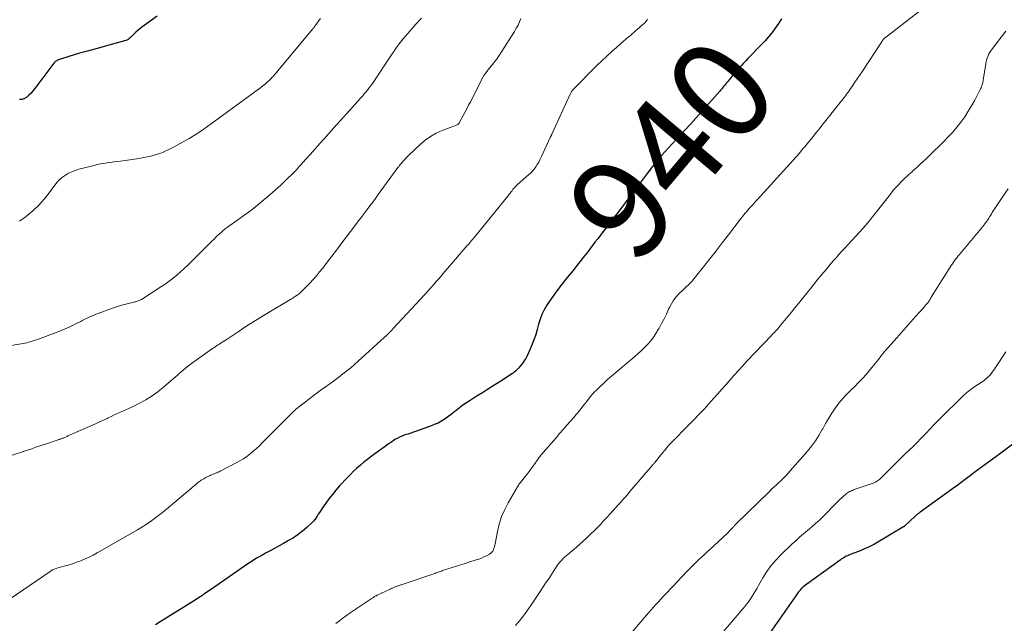
# Model space of a CAD drawing. Units: feet. Extents: x 1975000 to 1980021, y 507155 to 510002.
# Drawn here: x 1977763 to 1977959, y 507823 to 507943 of the extents above; entities that cross this region are included whole.
import ezdxf
from ezdxf.enums import TextEntityAlignment as Align

# ---------------------------------------------------------------- set-up
doc = ezdxf.new("R2010")
doc.units = ezdxf.units.FT
doc.header["$LTSCALE"] = 100
doc.header["$MEASUREMENT"] = 0
for name, color, linetype, lineweight in [('CONTOUR INDEX', 32, 'Continuous', 25), ('CONTOUR INDEX LABEL', 7, 'Continuous', 15), ('CONTOUR INTERMEDIATE', 40, 'Continuous', 15)]:
    doc.layers.add(name, color=color, linetype=linetype, lineweight=lineweight)
doc.styles.add('slant', font='romans.shx', dxfattribs={"oblique": 14.999978})

msp = doc.modelspace()

# ---------------------------------------------------------------- linework, layer by layer
at = {"layer": 'CONTOUR INDEX', "flags": 128}
for points, elevation in [([(1977790.63, 507944.1), (1977787.62, 507941.89), (1977787.21, 507941.58), (1977786.81, 507941.25), (1977786.42, 507940.9), (1977786.05, 507940.55), (1977785.58, 507940.07), (1977785.45, 507939.94), (1977785.32, 507939.82), (1977785.18, 507939.7), (1977785.04, 507939.58), (1977784.9, 507939.47), (1977784.75, 507939.38), (1977784.59, 507939.3), (1977784.42, 507939.24), (1977782.23, 507938.62), (1977781.06, 507938.29), (1977779.89, 507937.96), (1977778.71, 507937.65), (1977777.54, 507937.35), (1977777.29, 507937.28), (1977776.24, 507937), (1977775.19, 507936.72), (1977774.15, 507936.41), (1977773.11, 507936.09), (1977771.43, 507935.56), (1977771.24, 507935.49), (1977771.05, 507935.41), (1977770.86, 507935.33), (1977770.68, 507935.23), (1977770.51, 507935.12), (1977770.35, 507935), (1977770.21, 507934.86), (1977770.07, 507934.71), (1977766.31, 507929.7), (1977765.94, 507929.24), (1977765.56, 507928.8), (1977765.15, 507928.39), (1977764.72, 507927.99), (1977764.26, 507927.7), (1977763.78, 507927.52), (1977763.26, 507927.5)], 960), ([(1977914.84, 507943.57), (1977914.24, 507942.64), (1977913.61, 507941.72), (1977912.95, 507940.82), (1977912.26, 507939.95), (1977911.52, 507939.11), (1977910.76, 507938.3), (1977908.17, 507935.64), (1977907.72, 507935.18), (1977907.28, 507934.72), (1977906.85, 507934.25), (1977906.42, 507933.78), (1977906, 507933.3), (1977905.58, 507932.81), (1977905.17, 507932.33), (1977904.76, 507931.83), (1977904.37, 507931.35), (1977904.15, 507931.08), (1977903.93, 507930.81), (1977903.7, 507930.54), (1977903.48, 507930.27), (1977903.25, 507930), (1977903.03, 507929.73), (1977902.8, 507929.46), (1977902.56, 507929.19), (1977898.87, 507924.97), (1977897.82, 507923.79), (1977896.76, 507922.61), (1977895.68, 507921.45), (1977894.59, 507920.3), (1977893.89, 507919.57), (1977893.15, 507918.79), (1977892.42, 507918), (1977891.7, 507917.2), (1977890.99, 507916.4), (1977890.29, 507915.58), (1977889.61, 507914.75), (1977888.95, 507913.91), (1977888.29, 507913.06), (1977884.91, 507908.54), (1977884.4, 507907.86), (1977883.89, 507907.18), (1977883.38, 507906.49), (1977882.87, 507905.81), (1977882.35, 507905.13), (1977881.84, 507904.45), (1977881.32, 507903.77), (1977880.8, 507903.1), (1977880.49, 507902.7), (1977879.94, 507901.99), (1977879.39, 507901.27), (1977878.84, 507900.56), (1977878.29, 507899.84), (1977877.74, 507899.12), (1977877.19, 507898.41), (1977876.64, 507897.69), (1977876.09, 507896.98), (1977875.68, 507896.45), (1977874.92, 507895.47), (1977874.15, 507894.5), (1977873.38, 507893.53), (1977872.6, 507892.57), (1977871.9, 507891.71), (1977871.02, 507890.61), (1977870.17, 507889.5), (1977869.36, 507888.35), (1977868.57, 507887.19), (1977868.17, 507886.59), (1977867.65, 507885.7), (1977867.19, 507884.78), (1977866.83, 507883.81), (1977866.53, 507882.82), (1977866.26, 507881.81), (1977865.95, 507880.81), (1977865.61, 507879.83), (1977865.24, 507878.86), (1977864.54, 507877.16), (1977864.27, 507876.57), (1977863.96, 507876), (1977863.61, 507875.46), (1977863.23, 507874.94), (1977862.81, 507874.42), (1977862.6, 507874.18), (1977862.39, 507873.95), (1977862.16, 507873.73), (1977861.93, 507873.52), (1977861.69, 507873.31), (1977861.44, 507873.12), (1977861.18, 507872.94), (1977860.92, 507872.76), (1977859.01, 507871.54), (1977857.79, 507870.75), (1977856.57, 507869.98), (1977855.35, 507869.2), (1977854.12, 507868.43), (1977852.93, 507867.69), (1977852.19, 507867.21), (1977851.47, 507866.71), (1977850.76, 507866.18), (1977850.07, 507865.64), (1977849.69, 507865.33), (1977849.19, 507864.93), (1977848.68, 507864.55), (1977848.16, 507864.18), (1977847.63, 507863.82), (1977847.09, 507863.5), (1977846.53, 507863.19), (1977845.95, 507862.93), (1977845.36, 507862.7), (1977842.21, 507861.59), (1977841.64, 507861.4), (1977841.08, 507861.2), (1977840.52, 507861), (1977839.95, 507860.81), (1977839.79, 507860.75), (1977839.32, 507860.57), (1977838.85, 507860.37), (1977838.4, 507860.13), (1977837.96, 507859.88), (1977837.52, 507859.61), (1977837.1, 507859.33), (1977836.68, 507859.04), (1977836.26, 507858.75), (1977833.93, 507857.04), (1977833.21, 507856.5), (1977832.49, 507855.94), (1977831.78, 507855.38), (1977831.08, 507854.8), (1977830.39, 507854.2), (1977829.72, 507853.59), (1977829.08, 507852.95), (1977828.45, 507852.3), (1977826.94, 507850.68), (1977826.21, 507849.85), (1977825.5, 507849.01), (1977824.83, 507848.14), (1977824.19, 507847.25), (1977823.42, 507846.14), (1977823.18, 507845.79), (1977822.94, 507845.43), (1977822.71, 507845.06), (1977822.49, 507844.69), (1977822.25, 507844.34), (1977822, 507843.99), (1977821.72, 507843.67), (1977821.42, 507843.36), (1977820.41, 507842.42), (1977819.57, 507841.68), (1977818.69, 507841), (1977817.77, 507840.38), (1977816.81, 507839.8), (1977815.79, 507839.24), (1977814.89, 507838.75), (1977814, 507838.26), (1977813.1, 507837.78), (1977812.2, 507837.3), (1977811.31, 507836.8), (1977810.43, 507836.29), (1977809.57, 507835.75), (1977808.72, 507835.18), (1977801.43, 507830.17), (1977801.13, 507829.97), (1977800.84, 507829.76), (1977800.54, 507829.55), (1977800.25, 507829.35), (1977799.96, 507829.14), (1977799.81, 507829.04), (1977799.66, 507828.93), (1977799.51, 507828.83), (1977799.36, 507828.73), (1977799.08, 507828.54), (1977798.79, 507828.35), (1977798.49, 507828.16), (1977798.2, 507827.97), (1977797.9, 507827.78), (1977791.28, 507823.68), (1977790.3, 507823.08)], 940), ([(1977963.49, 507860.94), (1977958.17, 507856.98), (1977957.45, 507856.45), (1977956.72, 507855.92), (1977956, 507855.4), (1977955.27, 507854.88), (1977954.54, 507854.36), (1977953.82, 507853.83), (1977953.1, 507853.29), (1977952.4, 507852.74), (1977952.18, 507852.57), (1977951.36, 507851.93), (1977950.53, 507851.31), (1977949.7, 507850.69), (1977948.86, 507850.08), (1977942.39, 507845.46), (1977942.26, 507845.36), (1977942.13, 507845.26), (1977942, 507845.16), (1977941.87, 507845.06), (1977941.74, 507844.96), (1977941.62, 507844.85), (1977941.49, 507844.74), (1977941.37, 507844.63), (1977939.52, 507842.89), (1977939.46, 507842.83), (1977939.4, 507842.78), (1977939.34, 507842.73), (1977939.27, 507842.68), (1977939.21, 507842.63), (1977939.14, 507842.58), (1977939.07, 507842.53), (1977939, 507842.49), (1977934.35, 507839.68), (1977933.33, 507839.11), (1977932.3, 507838.57), (1977931.24, 507838.09), (1977930.16, 507837.65), (1977928.52, 507837.03), (1977928.25, 507836.92), (1977927.98, 507836.81), (1977927.72, 507836.69), (1977927.47, 507836.56), (1977927.21, 507836.41), (1977926.97, 507836.27), (1977926.73, 507836.11), (1977926.49, 507835.95), (1977919.86, 507831.16), (1977919.63, 507830.98), (1977919.39, 507830.8), (1977919.17, 507830.6), (1977918.95, 507830.4), (1977918.86, 507830.32), (1977918.7, 507830.15), (1977918.54, 507829.98), (1977918.39, 507829.8), (1977918.24, 507829.61), (1977918.11, 507829.42), (1977917.97, 507829.23), (1977917.83, 507829.03), (1977917.7, 507828.84), (1977912.13, 507820.86)], 920)]:
    msp.add_lwpolyline(points, dxfattribs=dict(at, elevation=elevation))
at = {"layer": 'CONTOUR INTERMEDIATE', "flags": 128}
for points, elevation in [([(1977943.46, 507945.97), (1977935.52, 507939.86), (1977935.42, 507939.78), (1977935.33, 507939.7), (1977935.23, 507939.61), (1977935.15, 507939.52), (1977935.06, 507939.43), (1977934.98, 507939.33), (1977934.91, 507939.23), (1977934.84, 507939.12), (1977930.79, 507932.97), (1977930.33, 507932.29), (1977929.88, 507931.61), (1977929.42, 507930.93), (1977928.97, 507930.25), (1977928.51, 507929.58), (1977928.28, 507929.24), (1977928.04, 507928.9), (1977927.8, 507928.56), (1977927.55, 507928.23), (1977927.3, 507927.9), (1977927.05, 507927.57), (1977926.8, 507927.25), (1977926.54, 507926.92), (1977922.85, 507922.31), (1977922.3, 507921.62), (1977921.75, 507920.93), (1977921.2, 507920.25), (1977920.65, 507919.56), (1977920.29, 507919.11), (1977919.91, 507918.65), (1977919.54, 507918.19), (1977919.16, 507917.74), (1977918.78, 507917.29), (1977918.39, 507916.84), (1977918, 507916.39), (1977917.61, 507915.95), (1977917.22, 507915.51), (1977910.01, 507907.55), (1977909.7, 507907.21), (1977909.39, 507906.87), (1977909.08, 507906.53), (1977908.77, 507906.19), (1977908.69, 507906.11), (1977908.42, 507905.81), (1977908.15, 507905.51), (1977907.89, 507905.21), (1977907.63, 507904.9), (1977907.37, 507904.59), (1977907.11, 507904.28), (1977906.86, 507903.96), (1977906.62, 507903.64), (1977904.31, 507900.62), (1977903.07, 507899.01), (1977901.82, 507897.41), (1977900.57, 507895.82), (1977899.31, 507894.23), (1977897.21, 507891.59), (1977896.99, 507891.33), (1977896.76, 507891.07), (1977896.52, 507890.83), (1977896.26, 507890.6), (1977896, 507890.37), (1977895.75, 507890.13), (1977895.5, 507889.9), (1977895.25, 507889.66), (1977894.5, 507888.93), (1977893.92, 507888.3), (1977893.39, 507887.63), (1977892.94, 507886.91), (1977892.54, 507886.15), (1977892.38, 507885.8), (1977891.94, 507884.85), (1977891.47, 507883.9), (1977890.99, 507882.97), (1977890.49, 507882.04), (1977890.34, 507881.77), (1977889.87, 507881), (1977889.38, 507880.26), (1977888.83, 507879.55), (1977888.24, 507878.87), (1977887.62, 507878.22), (1977886.98, 507877.59), (1977886.32, 507876.98), (1977885.64, 507876.39), (1977881.88, 507873.26), (1977881.06, 507872.57), (1977880.26, 507871.86), (1977879.47, 507871.14), (1977878.7, 507870.4), (1977878.04, 507869.75), (1977877.61, 507869.32), (1977877.2, 507868.87), (1977876.81, 507868.41), (1977876.43, 507867.94), (1977876.37, 507867.86), (1977876.03, 507867.42), (1977875.69, 507866.98), (1977875.35, 507866.54), (1977875.01, 507866.1), (1977874.67, 507865.66), (1977874.32, 507865.23), (1977873.96, 507864.8), (1977873.59, 507864.38), (1977872.88, 507863.57), (1977872.15, 507862.75), (1977871.43, 507861.93), (1977870.71, 507861.1), (1977869.99, 507860.27), (1977867.43, 507857.32), (1977867.28, 507857.15), (1977867.14, 507856.98), (1977867, 507856.8), (1977866.86, 507856.61), (1977866.73, 507856.43), (1977866.59, 507856.25), (1977866.46, 507856.06), (1977866.32, 507855.88), (1977865.35, 507854.53), (1977864.98, 507854.03), (1977864.62, 507853.54), (1977864.24, 507853.05), (1977863.86, 507852.57), (1977863.37, 507851.95), (1977863.24, 507851.78), (1977863.1, 507851.6), (1977862.96, 507851.43), (1977862.82, 507851.26), (1977862.69, 507851.09), (1977862.56, 507850.91), (1977862.44, 507850.72), (1977862.32, 507850.53), (1977860.48, 507847.35), (1977859.78, 507845.98), (1977859.17, 507844.57), (1977858.71, 507843.11), (1977858.34, 507841.62), (1977857.88, 507839.19), (1977857.81, 507838.89), (1977857.73, 507838.58), (1977857.64, 507838.28), (1977857.53, 507837.99), (1977857.39, 507837.72), (1977857.22, 507837.48), (1977857, 507837.28), (1977856.75, 507837.11), (1977856.16, 507836.81), (1977855.65, 507836.56), (1977855.14, 507836.34), (1977854.61, 507836.14), (1977854.08, 507835.96), (1977853.54, 507835.79), (1977853, 507835.63), (1977852.46, 507835.46), (1977851.92, 507835.28), (1977847.64, 507833.91), (1977847.42, 507833.84), (1977847.2, 507833.76), (1977846.98, 507833.68), (1977846.76, 507833.6), (1977846.55, 507833.52), (1977846.33, 507833.44), (1977846.11, 507833.37), (1977845.89, 507833.29), (1977839.4, 507831.09), (1977839.25, 507831.04), (1977839.1, 507830.99), (1977838.95, 507830.94), (1977838.8, 507830.89), (1977838.65, 507830.84), (1977838.5, 507830.79), (1977838.35, 507830.74), (1977838.2, 507830.68), (1977837.99, 507830.6), (1977837.73, 507830.49), (1977837.48, 507830.38), (1977837.23, 507830.27), (1977836.98, 507830.15), (1977834.42, 507828.93), (1977834.29, 507828.86), (1977834.16, 507828.8), (1977834.04, 507828.74), (1977833.91, 507828.67), (1977833.79, 507828.6), (1977833.67, 507828.53), (1977833.54, 507828.45), (1977833.43, 507828.38), (1977829.03, 507825.43), (1977828.3, 507824.92), (1977827.59, 507824.41), (1977826.89, 507823.86), (1977826.2, 507823.31)], 936), ([(1977843.2, 507943.7), (1977842.1, 507942.46), (1977840.51, 507940.66), (1977840.02, 507940.09), (1977839.53, 507939.5), (1977839.06, 507938.9), (1977838.6, 507938.29), (1977838.16, 507937.67), (1977837.72, 507937.05), (1977837.29, 507936.42), (1977836.86, 507935.79), (1977833.87, 507931.3), (1977833.6, 507930.9), (1977833.33, 507930.51), (1977833.04, 507930.12), (1977832.76, 507929.74), (1977832.46, 507929.37), (1977832.16, 507928.99), (1977831.85, 507928.63), (1977831.53, 507928.27), (1977831.1, 507927.79), (1977830.57, 507927.19), (1977830.04, 507926.59), (1977829.5, 507926), (1977828.97, 507925.4), (1977827.08, 507923.3), (1977825.73, 507921.79), (1977824.38, 507920.28), (1977823.03, 507918.76), (1977821.68, 507917.25), (1977819.66, 507914.98), (1977819.32, 507914.6), (1977818.98, 507914.23), (1977818.64, 507913.86), (1977818.29, 507913.49), (1977817.94, 507913.12), (1977817.58, 507912.76), (1977817.22, 507912.41), (1977816.86, 507912.06), (1977815.97, 507911.2), (1977815.16, 507910.44), (1977814.33, 507909.68), (1977813.5, 507908.93), (1977812.65, 507908.2), (1977811.09, 507906.87), (1977810.21, 507906.14), (1977809.31, 507905.43), (1977808.38, 507904.75), (1977807.45, 507904.09), (1977806.46, 507903.41), (1977806.01, 507903.1), (1977805.56, 507902.79), (1977805.11, 507902.46), (1977804.67, 507902.14), (1977804.59, 507902.08), (1977804.19, 507901.77), (1977803.8, 507901.46), (1977803.42, 507901.13), (1977803.05, 507900.8), (1977802.68, 507900.45), (1977802.32, 507900.11), (1977801.96, 507899.76), (1977801.61, 507899.4), (1977797.48, 507895.29), (1977796.77, 507894.6), (1977796.05, 507893.92), (1977795.32, 507893.25), (1977794.58, 507892.6), (1977793.81, 507891.97), (1977793.03, 507891.36), (1977792.23, 507890.79), (1977791.4, 507890.24), (1977787.53, 507887.76), (1977787.38, 507887.67), (1977787.22, 507887.59), (1977787.06, 507887.52), (1977786.9, 507887.46), (1977786.73, 507887.4), (1977786.57, 507887.34), (1977786.4, 507887.3), (1977786.23, 507887.26), (1977784.96, 507886.96), (1977784.16, 507886.76), (1977783.37, 507886.54), (1977782.58, 507886.29), (1977781.8, 507886.02), (1977778.92, 507884.97), (1977778.47, 507884.8), (1977778.03, 507884.62), (1977777.59, 507884.44), (1977777.15, 507884.24), (1977776.72, 507884.03), (1977776.29, 507883.82), (1977775.87, 507883.61), (1977775.44, 507883.4), (1977774.74, 507883.04), (1977773.96, 507882.65), (1977773.17, 507882.28), (1977772.38, 507881.93), (1977771.58, 507881.59), (1977771.09, 507881.39), (1977770.21, 507881.04), (1977769.33, 507880.71), (1977768.44, 507880.38), (1977767.55, 507880.07), (1977766.47, 507879.69), (1977766.12, 507879.57), (1977765.76, 507879.46), (1977765.41, 507879.35), (1977765.06, 507879.25), (1977764.7, 507879.15), (1977764.34, 507879.07), (1977763.98, 507878.99), (1977763.61, 507878.92), (1977753.73, 507877.28)], 952), ([(1977888.2, 507943.42), (1977887.89, 507943.06), (1977887.56, 507942.72), (1977887.21, 507942.39), (1977886.14, 507941.45), (1977885.8, 507941.15), (1977885.46, 507940.85), (1977885.12, 507940.56), (1977884.78, 507940.26), (1977884.44, 507939.97), (1977884.1, 507939.68), (1977883.76, 507939.38), (1977883.41, 507939.09), (1977882.07, 507937.92), (1977881.06, 507937.03), (1977880.07, 507936.13), (1977879.1, 507935.2), (1977878.14, 507934.26), (1977873.48, 507929.58), (1977873.38, 507929.47), (1977873.28, 507929.35), (1977873.18, 507929.23), (1977873.1, 507929.1), (1977873.01, 507928.97), (1977872.94, 507928.84), (1977872.86, 507928.7), (1977872.8, 507928.56), (1977869.16, 507920.65), (1977869.13, 507920.58), (1977869.1, 507920.51), (1977869.07, 507920.45), (1977869.04, 507920.38), (1977869.01, 507920.31), (1977868.98, 507920.24), (1977868.95, 507920.17), (1977868.92, 507920.1), (1977867.04, 507916.03), (1977866.8, 507915.54), (1977866.54, 507915.06), (1977866.26, 507914.59), (1977865.96, 507914.13), (1977865.63, 507913.69), (1977865.29, 507913.27), (1977864.91, 507912.88), (1977864.51, 507912.51), (1977862.31, 507910.58), (1977862, 507910.29), (1977861.7, 507909.98), (1977861.43, 507909.66), (1977861.17, 507909.32), (1977860.74, 507908.73), (1977860.7, 507908.68), (1977860.66, 507908.62), (1977860.62, 507908.57), (1977860.58, 507908.51), (1977860.55, 507908.46), (1977860.5, 507908.4), (1977860.46, 507908.35), (1977860.42, 507908.29), (1977854.05, 507900.5), (1977853.84, 507900.24), (1977853.63, 507899.98), (1977853.41, 507899.73), (1977853.2, 507899.47), (1977852.98, 507899.22), (1977852.76, 507898.97), (1977852.55, 507898.71), (1977852.33, 507898.46), (1977848.4, 507893.91), (1977847.84, 507893.25), (1977847.28, 507892.6), (1977846.72, 507891.95), (1977846.16, 507891.3), (1977845.59, 507890.65), (1977845.02, 507890.01), (1977844.45, 507889.37), (1977843.87, 507888.73), (1977837.62, 507881.96), (1977837.56, 507881.89), (1977837.5, 507881.83), (1977837.43, 507881.76), (1977837.37, 507881.7), (1977837.31, 507881.63), (1977837.25, 507881.57), (1977837.19, 507881.5), (1977837.12, 507881.44), (1977836.81, 507881.12), (1977836.58, 507880.9), (1977836.36, 507880.68), (1977836.13, 507880.46), (1977835.9, 507880.25), (1977830.65, 507875.5), (1977829.91, 507874.84), (1977829.15, 507874.19), (1977828.38, 507873.56), (1977827.6, 507872.94), (1977826.8, 507872.33), (1977826.01, 507871.73), (1977825.2, 507871.14), (1977824.39, 507870.56), (1977824.24, 507870.46), (1977823.36, 507869.83), (1977822.48, 507869.19), (1977821.61, 507868.54), (1977820.75, 507867.88), (1977818.42, 507866.06), (1977818.34, 507866), (1977818.26, 507865.93), (1977818.17, 507865.86), (1977818.09, 507865.79), (1977818.02, 507865.71), (1977817.94, 507865.64), (1977817.86, 507865.57), (1977817.78, 507865.49), (1977817.42, 507865.12), (1977817.17, 507864.86), (1977816.91, 507864.6), (1977816.66, 507864.34), (1977816.4, 507864.09), (1977811.57, 507859.22), (1977810.98, 507858.65), (1977810.38, 507858.1), (1977809.76, 507857.56), (1977809.13, 507857.04), (1977808.47, 507856.55), (1977807.8, 507856.09), (1977807.1, 507855.66), (1977806.38, 507855.27), (1977803.19, 507853.61), (1977802.96, 507853.5), (1977802.72, 507853.39), (1977802.49, 507853.29), (1977802.25, 507853.19), (1977802.01, 507853.09), (1977801.77, 507853), (1977801.53, 507852.9), (1977801.29, 507852.79), (1977801.09, 507852.7), (1977800.85, 507852.59), (1977800.6, 507852.47), (1977800.36, 507852.35), (1977800.12, 507852.23), (1977799.92, 507852.12), (1977799.78, 507852.05), (1977799.65, 507851.97), (1977799.51, 507851.89), (1977799.38, 507851.81), (1977799.25, 507851.72), (1977799.13, 507851.64), (1977799, 507851.54), (1977798.88, 507851.44), (1977793.31, 507846.71), (1977792.53, 507846.06), (1977791.74, 507845.42), (1977790.93, 507844.8), (1977790.12, 507844.19), (1977789.3, 507843.6), (1977788.46, 507843.03), (1977787.6, 507842.49), (1977786.73, 507841.97), (1977778.69, 507837.35), (1977777.91, 507836.93), (1977777.11, 507836.52), (1977776.3, 507836.16), (1977775.47, 507835.81), (1977774.64, 507835.5), (1977773.79, 507835.21), (1977772.94, 507834.95), (1977772.08, 507834.7), (1977770.73, 507834.35), (1977770.55, 507834.29), (1977770.37, 507834.23), (1977770.19, 507834.16), (1977770.01, 507834.08), (1977769.84, 507833.99), (1977769.68, 507833.89), (1977769.51, 507833.79), (1977769.35, 507833.68), (1977761.4, 507828.22)], 944), ([(1977862.99, 507943.61), (1977862.72, 507942.94), (1977862.43, 507942.29), (1977862.09, 507941.67), (1977861.73, 507941.05), (1977858.7, 507936.26), (1977858.42, 507935.85), (1977858.13, 507935.44), (1977857.83, 507935.04), (1977857.51, 507934.66), (1977857.46, 507934.61), (1977857.16, 507934.25), (1977856.86, 507933.89), (1977856.57, 507933.52), (1977856.28, 507933.16), (1977856.23, 507933.09), (1977855.93, 507932.68), (1977855.65, 507932.26), (1977855.39, 507931.83), (1977855.14, 507931.38), (1977852.96, 507927.08), (1977852.59, 507926.36), (1977852.22, 507925.64), (1977851.84, 507924.92), (1977851.46, 507924.2), (1977850.75, 507922.88), (1977850.72, 507922.82), (1977850.68, 507922.77), (1977850.64, 507922.72), (1977850.6, 507922.67), (1977850.56, 507922.63), (1977850.51, 507922.59), (1977850.45, 507922.55), (1977850.4, 507922.53), (1977850.16, 507922.44), (1977849.99, 507922.37), (1977849.81, 507922.3), (1977849.64, 507922.23), (1977849.46, 507922.16), (1977847.35, 507921.34), (1977846.17, 507920.8), (1977845.03, 507920.18), (1977843.98, 507919.42), (1977842.98, 507918.59), (1977840.66, 507916.4), (1977840.38, 507916.13), (1977840.1, 507915.84), (1977839.83, 507915.54), (1977839.57, 507915.24), (1977839.06, 507914.63), (1977839.01, 507914.57), (1977838.84, 507914.37), (1977838.76, 507914.27), (1977838.69, 507914.17), (1977838.61, 507914.07), (1977838.53, 507913.96), (1977834.64, 507908.61), (1977834.09, 507907.86), (1977833.53, 507907.11), (1977832.98, 507906.36), (1977832.42, 507905.62), (1977831.85, 507904.87), (1977831.29, 507904.13), (1977830.73, 507903.38), (1977830.17, 507902.64), (1977827.21, 507898.73), (1977826.31, 507897.54), (1977825.41, 507896.36), (1977824.49, 507895.18), (1977823.58, 507894.01), (1977822.97, 507893.24), (1977822.34, 507892.47), (1977821.69, 507891.71), (1977821.01, 507890.98), (1977820.31, 507890.27), (1977819.2, 507889.18), (1977819.04, 507889.03), (1977818.87, 507888.89), (1977818.69, 507888.75), (1977818.52, 507888.63), (1977818.38, 507888.53), (1977818.12, 507888.37), (1977817.87, 507888.2), (1977817.61, 507888.04), (1977817.35, 507887.89), (1977812.58, 507885.05), (1977811.39, 507884.33), (1977810.21, 507883.6), (1977809.04, 507882.85), (1977807.87, 507882.09), (1977806.77, 507881.35), (1977806.17, 507880.95), (1977805.56, 507880.54), (1977804.95, 507880.14), (1977804.35, 507879.74), (1977803.61, 507879.26), (1977803.37, 507879.1), (1977803.13, 507878.95), (1977802.89, 507878.79), (1977802.64, 507878.64), (1977802.4, 507878.48), (1977802.16, 507878.32), (1977801.92, 507878.16), (1977801.68, 507878), (1977797.05, 507874.67), (1977796.63, 507874.36), (1977796.21, 507874.04), (1977795.81, 507873.7), (1977795.42, 507873.36), (1977795.03, 507873.01), (1977794.64, 507872.66), (1977794.24, 507872.32), (1977793.84, 507871.97), (1977791.91, 507870.32), (1977790.79, 507869.42), (1977789.63, 507868.58), (1977788.41, 507867.83), (1977787.15, 507867.14), (1977785.78, 507866.43), (1977785.18, 507866.14), (1977784.57, 507865.85), (1977783.97, 507865.58), (1977783.35, 507865.32), (1977782.74, 507865.06), (1977782.13, 507864.79), (1977781.52, 507864.51), (1977780.91, 507864.23), (1977780.68, 507864.12), (1977779.96, 507863.78), (1977779.23, 507863.44), (1977778.51, 507863.11), (1977777.78, 507862.78), (1977772.89, 507860.61), (1977772.73, 507860.54), (1977772.57, 507860.47), (1977772.41, 507860.4), (1977772.25, 507860.33), (1977771.97, 507860.21), (1977771.95, 507860.2), (1977771.93, 507860.19), (1977771.91, 507860.19), (1977771.89, 507860.18), (1977771.82, 507860.15), (1977771.8, 507860.14), (1977771.78, 507860.13), (1977771.76, 507860.13), (1977771.75, 507860.12), (1977771.53, 507860.05), (1977771.44, 507860.01), (1977771.34, 507859.98), (1977771.25, 507859.95), (1977771.16, 507859.92), (1977771.07, 507859.89), (1977770.97, 507859.86), (1977770.88, 507859.82), (1977770.79, 507859.79), (1977768.86, 507859.14), (1977767.81, 507858.79), (1977766.75, 507858.43), (1977765.7, 507858.08), (1977764.64, 507857.72), (1977761.43, 507856.65)], 948), ([(1977823.12, 507943.65), (1977822.85, 507943.26), (1977822.58, 507942.87), (1977822.17, 507942.29), (1977822.1, 507942.19), (1977822.03, 507942.09), (1977821.96, 507941.99), (1977821.88, 507941.89), (1977821.81, 507941.79), (1977821.73, 507941.69), (1977821.65, 507941.6), (1977821.57, 507941.5), (1977814.65, 507933.2), (1977814.5, 507933.02), (1977814.34, 507932.84), (1977814.19, 507932.65), (1977814.03, 507932.47), (1977813.88, 507932.29), (1977813.71, 507932.11), (1977813.55, 507931.94), (1977813.38, 507931.77), (1977812.93, 507931.32), (1977812.53, 507930.93), (1977812.12, 507930.56), (1977811.69, 507930.21), (1977811.25, 507929.87), (1977800.5, 507922.04), (1977799.36, 507921.24), (1977798.21, 507920.48), (1977797.02, 507919.76), (1977795.82, 507919.07), (1977794.65, 507918.42), (1977794.01, 507918.08), (1977793.37, 507917.76), (1977792.72, 507917.45), (1977792.06, 507917.15), (1977792.02, 507917.13), (1977791.37, 507916.86), (1977790.72, 507916.63), (1977790.05, 507916.42), (1977789.38, 507916.24), (1977788.69, 507916.09), (1977788.01, 507915.95), (1977787.32, 507915.83), (1977786.63, 507915.72), (1977783.37, 507915.28), (1977782.71, 507915.19), (1977782.04, 507915.1), (1977781.38, 507915.01), (1977780.72, 507914.92), (1977780.06, 507914.82), (1977779.4, 507914.71), (1977778.74, 507914.57), (1977778.09, 507914.41), (1977775.09, 507913.64), (1977774.38, 507913.42), (1977773.7, 507913.16), (1977773.04, 507912.84), (1977772.4, 507912.48), (1977771.81, 507912.05), (1977771.25, 507911.59), (1977770.75, 507911.06), (1977770.28, 507910.49), (1977769.15, 507908.94), (1977768.16, 507907.69), (1977767.1, 507906.5), (1977765.95, 507905.39), (1977764.74, 507904.35), (1977764.41, 507904.09), (1977763.28, 507903.29)], 956), ([(1977959.45, 507941.09), (1977956.61, 507937.41), (1977956.39, 507937.1), (1977956.19, 507936.78), (1977956.02, 507936.44), (1977955.87, 507936.09), (1977955.74, 507935.74), (1977955.63, 507935.37), (1977955.54, 507935.01), (1977955.47, 507934.63), (1977954.97, 507931.36), (1977954.93, 507931.14), (1977954.89, 507930.91), (1977954.83, 507930.69), (1977954.77, 507930.47), (1977954.7, 507930.25), (1977954.62, 507930.04), (1977954.53, 507929.83), (1977954.43, 507929.62), (1977953.27, 507927.4), (1977952.65, 507926.27), (1977951.99, 507925.16), (1977951.28, 507924.08), (1977950.53, 507923.03), (1977949.73, 507922.01), (1977948.9, 507921.02), (1977948.02, 507920.07), (1977947.12, 507919.15), (1977944.29, 507916.4), (1977943.68, 507915.81), (1977943.06, 507915.22), (1977942.44, 507914.64), (1977941.81, 507914.06), (1977940.92, 507913.24), (1977940.74, 507913.07), (1977940.56, 507912.9), (1977940.37, 507912.74), (1977940.18, 507912.58), (1977940, 507912.42), (1977939.82, 507912.25), (1977939.63, 507912.08), (1977939.46, 507911.91), (1977938.65, 507911.13), (1977938.08, 507910.55), (1977937.53, 507909.96), (1977937, 507909.34), (1977936.49, 507908.72), (1977931.96, 507902.92), (1977931.9, 507902.84), (1977931.61, 507902.52), (1977931.47, 507902.38), (1977931.33, 507902.23), (1977931.19, 507902.08), (1977931.06, 507901.93), (1977927.28, 507897.83), (1977926.77, 507897.26), (1977926.25, 507896.7), (1977925.75, 507896.12), (1977925.24, 507895.55), (1977924.75, 507894.97), (1977924.25, 507894.38), (1977923.76, 507893.8), (1977923.27, 507893.21), (1977923.14, 507893.04), (1977922.58, 507892.37), (1977922.03, 507891.7), (1977921.48, 507891.02), (1977920.93, 507890.34), (1977918.19, 507886.94), (1977917.51, 507886.1), (1977916.83, 507885.26), (1977916.15, 507884.43), (1977915.46, 507883.59), (1977914.47, 507882.39), (1977914.28, 507882.16), (1977914.08, 507881.93), (1977913.88, 507881.71), (1977913.68, 507881.49), (1977913.48, 507881.27), (1977913.28, 507881.05), (1977913.07, 507880.84), (1977912.87, 507880.62), (1977907.97, 507875.46), (1977907.12, 507874.55), (1977906.28, 507873.64), (1977905.45, 507872.71), (1977904.63, 507871.77), (1977903.82, 507870.83), (1977903, 507869.9), (1977902.17, 507868.97), (1977901.34, 507868.05), (1977899.44, 507865.95), (1977899.02, 507865.5), (1977898.59, 507865.05), (1977898.16, 507864.6), (1977897.73, 507864.16), (1977897.29, 507863.72), (1977896.85, 507863.29), (1977896.42, 507862.84), (1977895.98, 507862.4), (1977893.29, 507859.66), (1977893.1, 507859.47), (1977892.92, 507859.28), (1977892.74, 507859.09), (1977892.56, 507858.89), (1977892.39, 507858.69), (1977892.21, 507858.5), (1977892.04, 507858.29), (1977891.87, 507858.09), (1977891.75, 507857.95), (1977891.52, 507857.67), (1977891.3, 507857.4), (1977891.07, 507857.12), (1977890.85, 507856.84), (1977889.96, 507855.74), (1977889.87, 507855.63), (1977889.78, 507855.51), (1977889.68, 507855.4), (1977889.59, 507855.28), (1977889.5, 507855.17), (1977889.4, 507855.06), (1977889.31, 507854.95), (1977889.21, 507854.83), (1977885.08, 507850.01), (1977884.7, 507849.56), (1977884.31, 507849.12), (1977883.92, 507848.67), (1977883.54, 507848.22), (1977883.15, 507847.78), (1977882.75, 507847.33), (1977882.36, 507846.89), (1977881.96, 507846.45), (1977880.68, 507845.05), (1977880.23, 507844.56), (1977879.78, 507844.07), (1977879.33, 507843.58), (1977878.87, 507843.1), (1977878.41, 507842.61), (1977877.95, 507842.14), (1977877.48, 507841.67), (1977877, 507841.2), (1977876.68, 507840.89), (1977876.03, 507840.29), (1977875.38, 507839.69), (1977874.71, 507839.1), (1977874.04, 507838.52), (1977872.32, 507837.08), (1977871.99, 507836.8), (1977871.67, 507836.5), (1977871.36, 507836.19), (1977871.06, 507835.88), (1977870.78, 507835.55), (1977870.5, 507835.21), (1977870.25, 507834.86), (1977870, 507834.5), (1977869.27, 507833.37), (1977868.66, 507832.44), (1977868.05, 507831.52), (1977867.44, 507830.59), (1977866.83, 507829.67), (1977865.1, 507827.1), (1977864.67, 507826.47), (1977864.24, 507825.84), (1977863.79, 507825.23), (1977863.33, 507824.62), (1977863.22, 507824.47), (1977862.81, 507823.94), (1977862.39, 507823.43), (1977861.95, 507822.92)], 932), ([(1977959.92, 507909.75), (1977958.85, 507908.23), (1977957.13, 507905.65), (1977956.94, 507905.36), (1977956.76, 507905.07), (1977956.58, 507904.78), (1977956.41, 507904.48), (1977956.23, 507904.18), (1977956.06, 507903.9), (1977955.87, 507903.61), (1977955.68, 507903.34), (1977955.49, 507903.06), (1977955.29, 507902.79), (1977955.08, 507902.53), (1977954.87, 507902.27), (1977950.25, 507896.72), (1977950, 507896.42), (1977949.75, 507896.12), (1977949.51, 507895.81), (1977949.28, 507895.49), (1977949.05, 507895.18), (1977948.82, 507894.86), (1977948.6, 507894.53), (1977948.39, 507894.2), (1977944.62, 507888.19), (1977944.54, 507888.05), (1977944.45, 507887.91), (1977944.37, 507887.77), (1977944.29, 507887.62), (1977944.22, 507887.5), (1977944.17, 507887.42), (1977944.12, 507887.34), (1977944.07, 507887.26), (1977944.02, 507887.18), (1977943.96, 507887.11), (1977943.9, 507887.03), (1977943.84, 507886.96), (1977943.77, 507886.89), (1977943.64, 507886.74), (1977943.51, 507886.6), (1977943.38, 507886.45), (1977943.25, 507886.31), (1977943.12, 507886.17), (1977941.51, 507884.36), (1977940.57, 507883.31), (1977939.64, 507882.26), (1977938.71, 507881.21), (1977937.77, 507880.15), (1977935.51, 507877.59), (1977935.32, 507877.38), (1977935.14, 507877.16), (1977934.97, 507876.94), (1977934.8, 507876.72), (1977934.63, 507876.49), (1977934.46, 507876.27), (1977934.28, 507876.04), (1977934.11, 507875.82), (1977932.84, 507874.23), (1977932.01, 507873.23), (1977931.15, 507872.26), (1977930.25, 507871.33), (1977929.33, 507870.41), (1977928.68, 507869.8), (1977927.83, 507868.95), (1977927.02, 507868.06), (1977926.26, 507867.13), (1977925.54, 507866.16), (1977924.87, 507865.16), (1977924.23, 507864.14), (1977923.62, 507863.1), (1977923.03, 507862.04), (1977922.94, 507861.87), (1977922.29, 507860.74), (1977921.59, 507859.65), (1977920.82, 507858.6), (1977919.99, 507857.59), (1977916.13, 507853.18), (1977915.7, 507852.7), (1977915.25, 507852.23), (1977914.79, 507851.78), (1977914.31, 507851.34), (1977913.83, 507850.91), (1977913.35, 507850.47), (1977912.88, 507850.03), (1977912.42, 507849.58), (1977905.82, 507843.15), (1977905.71, 507843.04), (1977905.61, 507842.93), (1977905.5, 507842.82), (1977905.4, 507842.71), (1977905.31, 507842.59), (1977905.21, 507842.48), (1977905.11, 507842.37), (1977905, 507842.26), (1977904.84, 507842.08), (1977904.65, 507841.88), (1977904.46, 507841.68), (1977904.27, 507841.49), (1977904.07, 507841.3), (1977900.49, 507837.98), (1977899.97, 507837.49), (1977899.45, 507837.01), (1977898.93, 507836.52), (1977898.4, 507836.03), (1977897.89, 507835.54), (1977897.37, 507835.04), (1977896.87, 507834.53), (1977896.37, 507834.02), (1977896.32, 507833.98), (1977895.81, 507833.44), (1977895.29, 507832.9), (1977894.78, 507832.36), (1977894.27, 507831.81), (1977891.82, 507829.2), (1977891.33, 507828.68), (1977890.84, 507828.15), (1977890.35, 507827.63), (1977889.86, 507827.11), (1977889.38, 507826.59), (1977888.9, 507826.06), (1977888.43, 507825.52), (1977887.96, 507824.98), (1977883.44, 507819.63)], 928), ([(1977959.44, 507877.36), (1977957.39, 507874.2), (1977957.19, 507873.89), (1977956.97, 507873.58), (1977956.75, 507873.27), (1977956.53, 507872.98), (1977956.5, 507872.95), (1977956.28, 507872.67), (1977956.03, 507872.42), (1977955.77, 507872.18), (1977955.49, 507871.96), (1977955.21, 507871.74), (1977954.92, 507871.54), (1977954.62, 507871.33), (1977954.33, 507871.13), (1977953.3, 507870.43), (1977952.5, 507869.86), (1977951.73, 507869.26), (1977951, 507868.62), (1977950.28, 507867.95), (1977947.06, 507864.75), (1977946.17, 507863.86), (1977945.28, 507862.96), (1977944.42, 507862.05), (1977943.55, 507861.13), (1977943.33, 507860.89), (1977942.58, 507860.09), (1977941.82, 507859.31), (1977941.03, 507858.54), (1977940.24, 507857.78), (1977939.44, 507857.03), (1977938.65, 507856.27), (1977937.87, 507855.5), (1977937.09, 507854.73), (1977934.68, 507852.29), (1977934.51, 507852.13), (1977934.33, 507851.97), (1977934.14, 507851.82), (1977933.95, 507851.67), (1977933.75, 507851.55), (1977933.54, 507851.43), (1977933.33, 507851.33), (1977933.1, 507851.24), (1977929.31, 507849.95), (1977929.07, 507849.86), (1977928.84, 507849.77), (1977928.61, 507849.67), (1977928.38, 507849.56), (1977928.15, 507849.44), (1977927.94, 507849.31), (1977927.74, 507849.15), (1977927.54, 507848.99), (1977927.19, 507848.67), (1977926.82, 507848.33), (1977926.46, 507847.99), (1977926.11, 507847.64), (1977925.76, 507847.29), (1977923.11, 507844.62), (1977922.37, 507843.89), (1977921.61, 507843.18), (1977920.83, 507842.5), (1977920.04, 507841.83), (1977919.24, 507841.16), (1977918.45, 507840.49), (1977917.68, 507839.79), (1977916.92, 507839.08), (1977914.79, 507837.06), (1977913.76, 507835.99), (1977912.8, 507834.86), (1977911.94, 507833.66), (1977911.15, 507832.4), (1977910.28, 507830.87), (1977909.97, 507830.33), (1977909.66, 507829.8), (1977909.34, 507829.27), (1977909.02, 507828.74), (1977908.69, 507828.22), (1977908.34, 507827.71), (1977907.96, 507827.22), (1977907.57, 507826.73), (1977896.74, 507814.02)], 924)]:
    msp.add_lwpolyline(points, dxfattribs=dict(at, elevation=elevation))

# ---------------------------------------------------------------- texts
at = {"layer": 'CONTOUR INDEX LABEL', "style": 'slant', "oblique": 15}
msp.add_text('940', height=20, rotation=49.9071, dxfattribs=at).set_placement((1977892.93, 507917.73, 940), align=Align.MIDDLE_CENTER)

doc.saveas('drawing.dxf')
